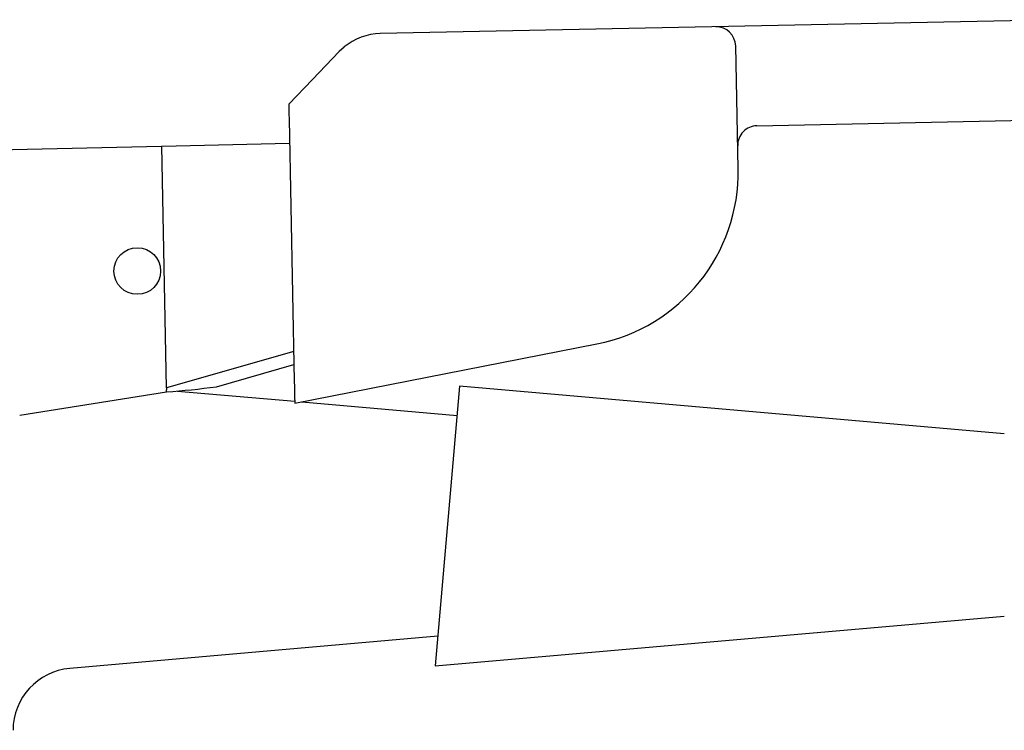
# Model space of a CAD drawing. Extents: x 1 to 413, y 0 to 310.
# Drawn here: x 269 to 319, y 165 to 201 of the extents above; entities that cross this region are included whole.
import ezdxf

# ---------------------------------------------------------------- set-up
doc = ezdxf.new("R2010")
doc.units = 0
doc.header["$LTSCALE"] = 10
doc.layers.get('0').update_dxf_attribs({"linetype": 'CONTINUOUS'})

msp = doc.modelspace()

# ---------------------------------------------------------------- linework, layer by layer
for p, q in [((322.274, 201.322), (287.274, 200.613)), ((285.424, 199.926), (285.171, 199.692)), ((305.55, 193.708), (305.423, 199.98)), ((282.61, 196.233), (282.881, 182.85)), ((306.506, 195.903), (323.177, 196.24)), ((238.127, 194.027), (276.1, 194.859)), ((276.108, 194.862), (282.634, 195.014)), ((276.358, 182.512), (276.108, 194.862)), ((282.903, 181.723), (298.338, 184.757)), ((282.85, 184.369), (276.358, 182.512)), ((278.902, 182.564), (282.863, 183.697)), ((291.326, 182.593), (290.076, 168.302)), ((319.143, 180.159), (291.326, 182.593)), ((276.354, 182.298), (268.855, 181.093)), ((276.354, 182.298), (276.357, 182.416)), ((276.358, 182.512), (276.357, 182.416)), ((276.908, 182.349), (282.901, 181.824)), ((283.26, 181.793), (291.196, 181.099)), ((290.076, 168.302), (319.143, 170.845)), ((290.209, 169.819), (271.413, 168.175))]:
    msp.add_line(p, q)
at = {"flags": 128}
for points in [[(285.171, 199.692), (283.806, 198.271), (282.594, 197.009)], [(282.594, 197.009), (282.595, 196.975), (282.597, 196.866), (282.6, 196.704), (282.604, 196.507), (282.61, 196.233)], [(276.105, 194.86), (276.103, 194.86), (276.1, 194.859)], [(276.105, 194.86), (276.107, 194.861), (276.108, 194.862)], [(282.881, 182.85), (282.887, 182.559), (282.892, 182.302), (282.897, 182.025), (282.902, 181.8), (282.903, 181.723)]]:
    msp.add_lwpolyline(points, dxfattribs=at)
msp.add_circle((274.862, 188.48), 1.191)
for centre, radius, start, end in [((304.423, 199.96), 1, 1.1596, 91.1596), ((287.335, 197.614), 3, 91.1596, 129.5722), ((306.526, 194.903), 1, 91.158, 181.1612), ((296.614, 193.527), 8.938, 281.1226, 1.1596), ((271.912, 237.249), 55.13, 274.622, 277.2845), ((271.69, 165.012), 3.175, 95, 180)]:
    msp.add_arc(centre, radius, start, end)

doc.saveas('drawing.dxf')
